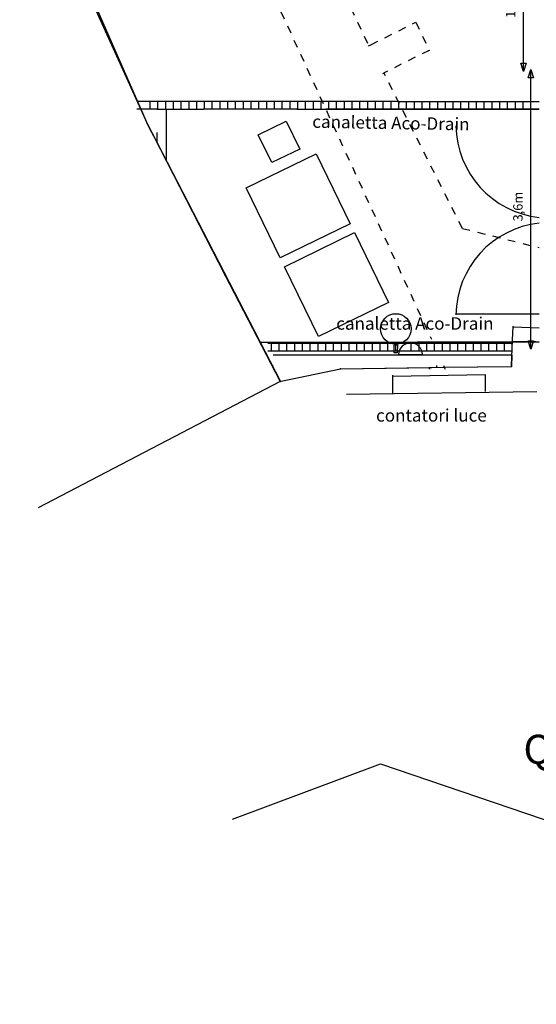
# Model space of a CAD drawing. Extents: x -78 to 58, y -74 to 0.
# Drawn here: x 12 to 19, y -42 to -29 of the extents above; entities that cross this region are included whole.
import ezdxf
from ezdxf.enums import TextEntityAlignment as Align

# ---------------------------------------------------------------- set-up
doc = ezdxf.new("R2010")
doc.units = 0
doc.header["$MEASUREMENT"] = 0
doc.linetypes.add('PC_DASH_8', pattern=[0.088194, 0.035278, -0.052917])
doc.layers.add('30_PIANO_TERRA', color=7, linetype='Continuous')
doc.styles.add('PC_MONO_TEXT', font='cour.ttf', dxfattribs={"height": 0.161111})
doc.dimstyles.get("Standard").update_dxf_attribs({"dimtxt": 0.18, "dimasz": 0.18, "dimexe": 0.18, "dimexo": 0.0625, "dimgap": 0.09, "dimtad": 0, "dimtih": 1, "dimtoh": 1, "dimdec": 4, "dimzin": 0, "dimdsep": 46, "dimtxsty": 'Standard', "dimcen": 0.09, "dimadec": 0, "dimazin": 0, "dimtfac": 1, "dimtdec": 4, "dimtofl": 0, "dimtmove": 0, "dimatfit": 3, "dimfxl": 1, "dimtolj": 1, "dimtzin": 0, "dimarcsym": 0})

# ---------------------------------------------------------------- blocks, each defined once
blk = doc.blocks.new('7FE_PC_GROUP', base_point=(17.174, -33.078))
at = {"layer": '30_PIANO_TERRA', "color": 7}
blk.add_line((17.017, -33.147), (17.331, -33.15), dxfattribs=at)
blk.add_arc((17.176, -33.155), 0.155, 2.0568, 177.0631, dxfattribs=at)
blk = doc.blocks.new('3B_PC_ARROW_0')
at = {"color": 0, "linetype": 'Continuous'}
blk.add_lwpolyline([(-0.106, 0.035), (0, 0), (-0.106, -0.035)], close=True, dxfattribs=at)
blk = doc.blocks.new('*D150')
at = {"layer": '30_PIANO_TERRA', "color": 7, "transparency": 16777216}
blk.add_line((18.629, -29.506), (18.629, -27.631), dxfattribs=at)
for p, rotation in [((18.629, -27.631), 90), ((18.629, -29.506), 270)]:
    blk.add_blockref('3B_PC_ARROW_0', p, dxfattribs=dict(at, rotation=rotation))
at = {"layer": '30_PIANO_TERRA', "transparency": 16777216, "style": 'PC_MONO_TEXT'}
blk.add_text('1,875m', height=0.1206, rotation=-270, dxfattribs=at).set_placement((18.523, -28.533), align=Align.CENTER)
blk = doc.blocks.new('1113_PC_GROUP', base_point=(16.986, -32.874))
at = {"layer": '30_PIANO_TERRA', "color": 7, "linetype": 'Continuous'}
blk.add_lwpolyline([(16.967, -33.025), (17.007, -33.026), (17.005, -33.126), (16.965, -33.125)], close=True, dxfattribs=at)
at = {"layer": '30_PIANO_TERRA', "color": 7}
blk.add_circle((16.986, -32.819), 0.196, dxfattribs=at)
blk = doc.blocks.new('*D214')
at = {"layer": '30_PIANO_TERRA', "color": 255, "transparency": 16777216}
blk.add_line((18.724, -33.08), (18.724, -29.48), dxfattribs=at)
for p, rotation in [((18.724, -29.48), 90), ((18.724, -33.08), 270)]:
    blk.add_blockref('3B_PC_ARROW_0', p, dxfattribs=dict(at, rotation=rotation))
at = {"layer": '30_PIANO_TERRA', "transparency": 16777216, "style": 'PC_MONO_TEXT'}
blk.add_text('3,6m', height=0.1206, rotation=-270, dxfattribs=at).set_placement((18.618, -31.245), align=Align.CENTER)
blk = doc.blocks.new('11CF_PC_GROUP', base_point=(19.989, -23.271))
at = {"layer": '30_PIANO_TERRA', "insert": (18.629, -38.043), "char_height": 0.375, "width": 0.88194, "attachment_point": 1, "style": 'PC_MONO_TEXT'}
blk.add_mtext('Q', dxfattribs=at)
blk = doc.blocks.new('11CC_PC_GROUP', base_point=(19.939, -23.084))
at = {"layer": '30_PIANO_TERRA'}
blk.add_blockref('11CF_PC_GROUP', (19.989, -23.271), dxfattribs=at)
blk = doc.blocks.new('11F0_PC_GROUP', base_point=(16.986, -32.874))
at = {"layer": '30_PIANO_TERRA', "color": 7, "linetype": 'Continuous'}
blk.add_lwpolyline([(16.967, -33.025), (17.007, -33.026), (17.005, -33.126), (16.965, -33.125)], close=True, dxfattribs=at)
at = {"layer": '30_PIANO_TERRA', "color": 7}
blk.add_circle((16.986, -32.819), 0.196, dxfattribs=at)

msp = doc.modelspace()

# ---------------------------------------------------------------- linework, layer by layer
at = {"layer": '30_PIANO_TERRA', "color": 7, "linetype": 'PC_DASH_8'}
for p, q in [((14.17351, -25.82978), (17.44488, -32.95344)), ((15.97925, -27.78442), (16.63699, -29.17613)), ((16.63699, -29.17613), (16.66652, -29.16132)), ((16.84516, -29.51922), (16.81582, -29.53393)), ((17.84381, -31.5263), (16.83392, -29.52485)), ((17.84381, -31.5263), (18.83093, -31.77221)), ((17.84381, -31.5263), (18.83093, -31.77221)), ((17.60006, -33.29136), (17.61013, -33.31329))]:
    msp.add_line(p, q, dxfattribs=at)
at = {"layer": '30_PIANO_TERRA', "color": 7}
for p, q in [((12.1465, -26.44857), (13.78768, -30.17477)), ((13.66286, -29.89136), (13.6525, -29.89136)), ((17.01187, -29.89136), (13.66286, -29.89136)), ((13.82093, -29.89136), (13.82093, -29.99136)), ((13.92093, -29.89136), (13.92093, -29.99136)), ((14.02093, -29.89136), (14.02093, -29.99136)), ((14.12093, -29.89136), (14.12093, -29.99136)), ((14.22093, -29.89136), (14.22093, -29.99136)), ((14.32093, -29.89136), (14.32093, -29.99136)), ((14.42093, -29.89136), (14.42093, -29.99136)), ((14.52093, -29.89136), (14.52093, -29.99136)), ((14.62093, -29.89136), (14.62093, -29.99136)), ((14.72093, -29.89136), (14.72093, -29.99136)), ((14.82093, -29.89136), (14.82093, -29.99136)), ((14.92093, -29.89136), (14.92093, -29.99136)), ((15.02093, -29.89136), (15.02093, -29.99136)), ((15.12093, -29.89136), (15.12093, -29.99136)), ((15.22093, -29.89136), (15.22093, -29.99136)), ((15.32093, -29.89136), (15.32093, -29.99136)), ((15.42093, -29.89136), (15.42093, -29.99136)), ((15.52093, -29.89136), (15.52093, -29.99136)), ((15.62093, -29.89136), (15.62093, -29.99136)), ((15.72093, -29.89136), (15.72093, -29.99136)), ((15.82093, -29.89136), (15.82093, -29.99136)), ((15.92093, -29.89136), (15.92093, -29.99136)), ((16.02093, -29.89136), (16.02093, -29.99136)), ((16.12093, -29.89136), (16.12093, -29.99136)), ((16.22093, -29.89136), (16.22093, -29.99136)), ((16.32093, -29.89136), (16.32093, -29.99136)), ((16.42093, -29.89136), (16.42093, -29.99136)), ((16.52093, -29.89136), (16.52093, -29.99136)), ((16.62093, -29.89136), (16.62093, -29.99136)), ((16.72093, -29.89136), (16.72093, -29.99136)), ((16.82093, -29.89136), (16.82093, -29.99136)), ((16.92093, -29.89136), (16.92093, -29.99136)), ((17.01187, -29.89136), (18.83093, -29.89136)), ((17.02093, -29.89136), (17.02093, -29.99136)), ((17.12093, -29.89136), (17.12093, -29.99136)), ((17.22093, -29.89136), (17.22093, -29.99136)), ((17.32093, -29.89136), (17.32093, -29.99136)), ((17.42093, -29.89136), (17.42093, -29.99136)), ((17.52093, -29.89136), (17.52093, -29.99136)), ((17.62093, -29.89136), (17.62093, -29.99136)), ((17.72093, -29.89136), (17.72093, -29.99136)), ((17.82093, -29.89136), (17.82093, -29.99136)), ((17.92093, -29.89136), (17.92093, -29.99136)), ((18.02093, -29.89136), (18.02093, -29.99136)), ((18.12093, -29.89136), (18.12093, -29.99136)), ((18.22093, -29.89136), (18.22093, -29.99136)), ((18.32093, -29.89136), (18.32093, -29.99136)), ((18.42093, -29.89136), (18.42093, -29.99136)), ((18.52093, -29.89136), (18.52093, -29.99136)), ((18.62093, -29.89136), (18.62093, -29.99136)), ((18.72093, -29.89136), (18.72093, -29.99136)), ((13.7069, -29.99136), (13.6525, -29.99136)), ((13.9109, -29.99136), (13.7069, -29.99136)), ((13.9109, -29.99136), (14.5109, -29.99136)), ((14.03093, -29.99136), (14.03093, -30.6426)), ((15.1109, -29.99136), (14.5109, -29.99136)), ((15.7109, -29.99136), (15.1109, -29.99136)), ((15.7109, -29.99136), (18.83093, -29.99136)), ((18.83093, -29.99136), (16.08462, -29.99136)), ((18.83093, -29.99136), (16.08462, -29.99136)), ((13.84798, -30.29136), (13.78768, -30.17477)), ((13.8483, -30.29136), (13.84798, -30.29136)), ((13.84798, -30.29136), (15.50456, -33.49438)), ((13.9109, -30.29136), (13.9109, -30.41176)), ((13.9109, -30.41176), (13.9109, -30.41302)), ((14.00123, -30.59136), (14.00314, -30.59136)), ((14.00314, -30.59136), (14.00429, -30.59136)), ((14.15501, -30.89136), (14.1583, -30.89136)), ((14.1583, -30.89136), (14.16028, -30.89136)), ((14.3088, -31.19136), (14.31346, -31.19136)), ((14.31346, -31.19136), (14.31626, -31.19136)), ((14.46258, -31.49136), (14.46861, -31.49136)), ((14.46861, -31.49136), (14.47225, -31.49136)), ((17.84742, -31.5272), (17.84381, -31.5263)), ((14.61636, -31.79136), (14.62377, -31.79136)), ((14.62377, -31.79136), (14.62823, -31.79136)), ((14.76995, -32.09136), (14.77893, -32.09136)), ((14.77893, -32.09136), (14.78422, -32.09136)), ((14.9252, -32.39136), (14.93409, -32.39136)), ((14.93409, -32.39136), (14.9402, -32.39136)), ((15.08045, -32.69136), (15.08925, -32.69136)), ((15.08925, -32.69136), (15.09619, -32.69136)), ((18.83093, -32.63125), (17.7607, -32.63125)), ((15.23571, -32.99136), (15.24441, -32.99136)), ((15.24441, -32.99136), (15.25218, -32.99136)), ((15.25218, -32.99136), (17.4623, -32.99136)), ((15.33816, -33.00136), (18.48125, -33.00136)), ((15.38125, -33.00136), (15.38125, -33.10136)), ((15.48125, -33.00136), (15.48125, -33.10136)), ((15.58125, -33.00136), (15.58125, -33.10136)), ((15.68125, -33.00136), (15.68125, -33.10136)), ((15.78125, -33.00136), (15.78125, -33.10136)), ((15.88125, -33.00136), (15.88125, -33.10136)), ((15.98125, -33.00136), (15.98125, -33.10136)), ((16.08125, -33.00136), (16.08125, -33.10136)), ((16.18125, -33.00136), (16.18125, -33.10136)), ((16.28125, -33.00136), (16.28125, -33.10136)), ((16.38125, -33.00136), (16.38125, -33.10136)), ((16.48125, -33.00136), (16.48125, -33.10136)), ((16.58125, -33.00136), (16.58125, -33.10136)), ((16.68125, -33.00136), (16.68125, -33.10136)), ((16.78125, -33.00136), (16.78125, -33.10136)), ((16.88125, -33.00136), (16.88125, -33.10136)), ((16.98125, -33.00136), (16.98125, -33.10136)), ((17.18125, -33.00136), (17.18125, -33.10136)), ((17.4623, -32.99136), (17.2623, -32.99136)), ((17.28125, -33.00136), (17.28125, -33.10136)), ((17.38125, -33.00136), (17.38125, -33.10136)), ((18.62457, -32.99136), (17.4623, -32.99136)), ((18.83093, -32.99136), (17.4623, -32.99136)), ((17.48125, -33.00136), (17.48125, -33.10136)), ((17.58125, -33.00136), (17.58125, -33.10136)), ((17.68125, -33.00136), (17.68125, -33.10136)), ((17.78125, -33.00136), (17.78125, -33.10136)), ((17.88125, -33.00136), (17.88125, -33.10136)), ((17.98125, -33.00136), (17.98125, -33.10136)), ((18.08125, -33.00136), (18.08125, -33.10136)), ((18.18125, -33.00136), (18.18125, -33.10136)), ((18.28125, -33.00136), (18.28125, -33.10136)), ((18.38125, -33.00136), (18.38125, -33.10136)), ((18.4757, -33.30167), (18.48834, -32.95927)), ((18.47608, -33.29136), (18.48834, -32.95927)), ((18.7894, -32.98451), (18.48125, -32.98451)), ((18.83093, -32.99482), (18.7894, -32.98451)), ((15.33816, -33.10136), (18.48125, -33.10136)), ((15.40816, -33.15136), (15.83384, -33.15136)), ((15.83384, -33.15136), (17.5109, -33.15136)), ((17.5109, -33.15136), (18.47608, -33.15136)), ((18.48125, -33.15136), (18.4757, -33.30167)), ((15.39096, -33.29136), (15.39956, -33.29136)), ((15.39956, -33.29136), (15.40816, -33.29136)), ((15.51281, -33.49264), (16.27555, -33.3312)), ((15.51281, -33.49264), (16.27555, -33.3312)), ((15.51281, -33.49264), (16.27555, -33.3312)), ((16.27555, -33.3312), (17.44974, -33.31544)), ((16.27555, -33.3312), (17.41136, -33.31595)), ((16.27555, -33.3312), (17.41136, -33.31595)), ((17.41136, -33.31595), (17.61013, -33.31329)), ((17.41136, -33.31595), (17.61013, -33.31329)), ((17.41136, -33.31595), (17.42125, -33.3375)), ((17.5109, -33.29136), (17.5109, -33.31462)), ((17.60036, -33.31342), (18.4757, -33.30167)), ((17.61013, -33.31329), (18.4757, -33.30167)), ((17.61013, -33.31329), (18.4757, -33.30167)), ((17.61013, -33.31329), (17.62125, -33.3375)), ((16.94656, -33.655), (16.94656, -33.41687)), ((16.94665, -33.42726), (18.13719, -33.40648)), ((18.13719, -33.40648), (18.13719, -33.62406)), ((15.49687, -33.49601), (12.3825, -35.12344)), ((15.49687, -33.49601), (15.51281, -33.49264)), ((15.49687, -33.49601), (15.50456, -33.49438)), ((15.49687, -33.49601), (15.50456, -33.49438)), ((15.50456, -33.49438), (15.51281, -33.49264)), ((15.50456, -33.49438), (15.51281, -33.49264)), ((18.79932, -33.6313), (16.35125, -33.665)), ((14.88281, -39.13188), (16.78781, -38.4175)), ((16.78781, -38.4175), (25.87625, -41.51313))]:
    msp.add_line(p, q, dxfattribs=at)
at = {"layer": '30_PIANO_TERRA', "color": 255}
msp.add_line((17.84381, -31.5263), (17.84742, -31.5272), dxfattribs=at)
at = {"layer": '30_PIANO_TERRA', "color": 7, "linetype": 'Continuous'}
for points in [[(12.1465, -26.44857), (12.80963, -28.01323), (13.78768, -30.17477)], [(12.1465, -26.44857), (12.80963, -28.01323), (13.78768, -30.17477)], [(13.78768, -30.17477), (14.79075, -32.13156), (15.49687, -33.49601)], [(13.78768, -30.17477), (14.79075, -32.13156), (15.49687, -33.49601)], [(18.48834, -32.95927), (18.49456, -32.79092), (18.83093, -32.80409)], [(18.48834, -32.95927), (18.49456, -32.79092), (18.83093, -32.80409)]]:
    msp.add_lwpolyline(points, dxfattribs=at)
at = {"layer": '30_PIANO_TERRA', "color": 7, "linetype": 'PC_DASH_8'}
msp.add_lwpolyline([(16.66652, -29.16132), (17.24356, -28.87207), (17.41486, -29.23364), (16.84516, -29.51922)], dxfattribs=at)
msp.add_lwpolyline([(16.66652, -29.16132), (17.24356, -28.87207), (17.41486, -29.23364), (16.84516, -29.51922)], dxfattribs=at)
at = {"layer": '30_PIANO_TERRA', "color": 7, "linetype": 'Continuous'}
for points in [[(15.21444, -30.31979), (15.57396, -30.14444), (15.74931, -30.50396), (15.38979, -30.67931)], [(15.06173, -31.0051), (15.96052, -30.56673), (16.3989, -31.46552), (15.5001, -31.9039)], [(15.55492, -32.01845), (16.45371, -31.58008), (16.89209, -32.47887), (15.99329, -32.91725)]]:
    msp.add_lwpolyline(points, close=True, dxfattribs=at)
at = {"layer": '30_PIANO_TERRA', "color": 7}
for centre, start, end in [((18.96063, -30.19125), 180.635452, 263.795316), ((18.96063, -32.65125), 96.204684, 179.365393)]:
    msp.add_arc(centre, 1.2, start, end, dxfattribs=at)
for p in [(13.78768, -30.17477), (14.79075, -32.13156), (18.49456, -32.79092), (18.49456, -32.79092), (18.49456, -32.79092), (16.27555, -33.3312), (18.4757, -33.30167), (15.49687, -33.49601)]:
    msp.add_point(p, dxfattribs=at)

# ---------------------------------------------------------------- block references
at = {"layer": '30_PIANO_TERRA'}
for name, p in [('11CC_PC_GROUP', (19.93878, -23.08444)), ('1113_PC_GROUP', (16.98625, -32.87438)), ('11F0_PC_GROUP', (16.98625, -32.87438)), ('7FE_PC_GROUP', (17.17408, -33.07805))]:
    msp.add_blockref(name, p, dxfattribs=at)

# ---------------------------------------------------------------- texts
at = {"layer": '30_PIANO_TERRA', "style": 'PC_MONO_TEXT'}
for s, rotation, p in [('canaletta Aco-Drain', -1, (15.91075, -30.22974)), ('canaletta Aco-Drain', -360, (16.21995, -32.82964)), ('contatori luce', -360, (16.73221, -34.01267))]:
    msp.add_text(s, height=0.1608667, rotation=rotation, dxfattribs=at).set_placement(p)

# ---------------------------------------------------------------- dimensions: what is measured, and where the dimension line sits
at = {"layer": '30_PIANO_TERRA'}
for base, p1, p2, picture, middle in [((18.62906, -27.63062), (18.62906, -29.50562), (18.62906, -27.63062), '*D150', (18.47031, -28.56812)), ((18.72419, -29.48031), (18.72419, -33.08031), (18.72419, -29.48031), '*D214', (18.56544, -31.28031))]:
    dim = msp.add_linear_dim(base=base, p1=p1, p2=p2, angle=90, dimstyle='Standard', dxfattribs=at)
    dim.commit()
    dim.dimension.update_dxf_attribs({"geometry": picture, "text_midpoint": middle, "dimtype": 160, "text_rotation": 90})

doc.saveas('drawing.dxf')
